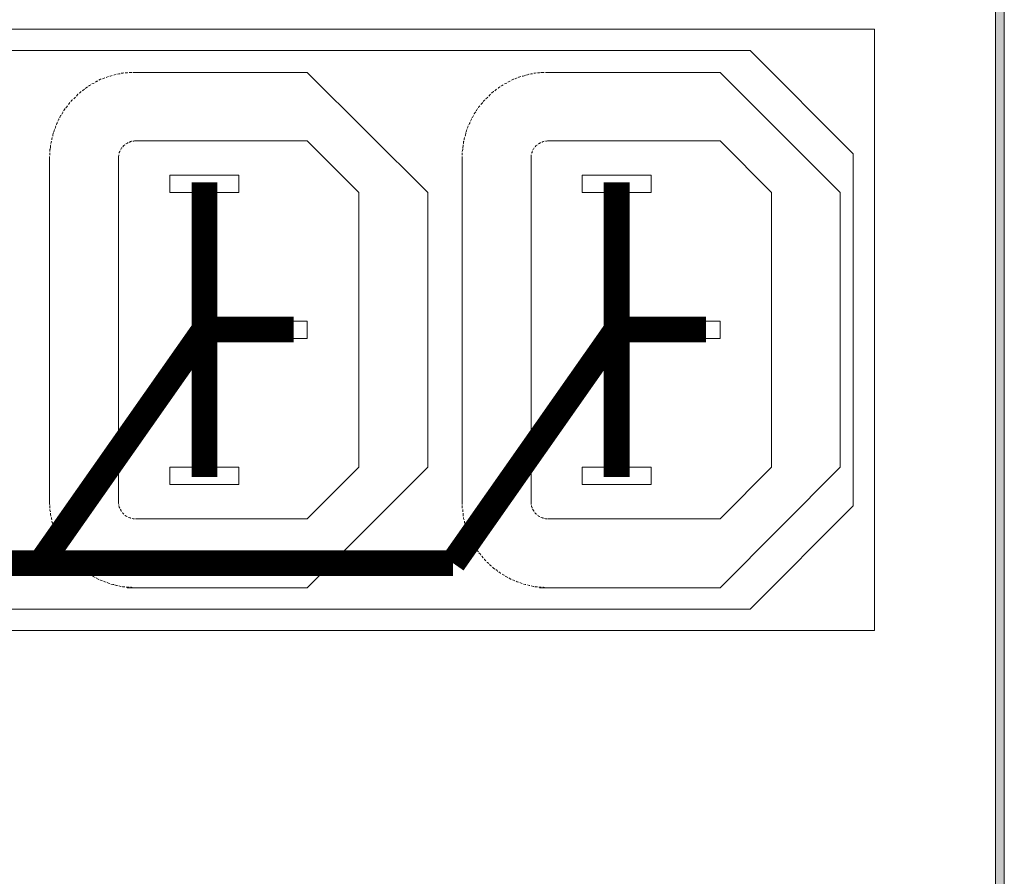
# Model space of a CAD drawing. Units: millimetres. Extents: x 941 to 2656, y 981 to 1939.
# Drawn here: x 2269 to 2326, y 1404 to 1454 of the extents above; entities that cross this region are included whole.
import ezdxf
from ezdxf import colors
from ezdxf.entities.mleader import LeaderData, LeaderLine
from ezdxf.math import Vec2, Vec3

# ---------------------------------------------------------------- set-up
doc = ezdxf.new("R2010")
doc.units = ezdxf.units.MM
doc.layers.add('Кабели', color=7, linetype='Continuous')
doc.styles.get("Standard").update_dxf_attribs({"font": 'arial.ttf'})

# ---------------------------------------------------------------- blocks, each defined once
blk = doc.blocks.new('_None')

msp = doc.modelspace()

# ---------------------------------------------------------------- hatches: boundary and pattern name
h = msp.add_hatch(color=8)
h.dxf.hatch_style = 1
h.paths.add_polyline_path([(2323.433, 1459.672), (2322.973, 1459.834), (2322.512, 1459.97), (2322.025, 1460.051), (2321.51, 1460.078), (2321.51, 1459.563), (2321.971, 1459.536), (2322.404, 1459.482), (2322.837, 1459.374), (2323.243, 1459.211), (2323.623, 1459.022), (2324.002, 1458.778), (2324.354, 1458.507), (2324.652, 1458.209), (2325.031, 1458.561), (2324.679, 1458.886), (2324.3, 1459.184), (2323.866, 1459.455)])
h.paths.add_polyline_path([(2326.466, 1455.447), (2326.385, 1455.962), (2326.249, 1456.449), (2326.087, 1456.909), (2325.87, 1457.37), (2325.627, 1457.803), (2325.356, 1458.182), (2325.031, 1458.561), (2324.652, 1458.209), (2324.95, 1457.884), (2325.22, 1457.532), (2325.437, 1457.126), (2325.627, 1456.72), (2325.789, 1456.314), (2325.897, 1455.853), (2325.952, 1455.393), (2325.979, 1454.932), (2326.493, 1454.932)])
h.paths.add_polyline_path([(2326.493, 1454.932), (2325.979, 1454.932), (2325.979, 1366.702), (2326.493, 1366.702)])
h.paths.add_polyline_path([(2326.087, 1364.698), (2326.249, 1365.185), (2326.385, 1365.673), (2326.466, 1366.187), (2326.493, 1366.702), (2325.979, 1366.702), (2325.952, 1366.214), (2325.897, 1365.754), (2325.789, 1365.321), (2325.627, 1364.887), (2325.437, 1364.481), (2325.22, 1364.102), (2324.95, 1363.75), (2324.652, 1363.425), (2325.031, 1363.073), (2325.356, 1363.425), (2325.627, 1363.831), (2325.87, 1364.264)])
h.paths.add_polyline_path([(2324.679, 1362.721), (2325.031, 1363.073), (2324.652, 1363.425), (2324.354, 1363.127), (2324.002, 1362.856), (2323.623, 1362.613), (2323.243, 1362.423), (2322.837, 1362.26), (2322.404, 1362.152), (2321.971, 1362.071), (2321.51, 1362.044), (2321.51, 1361.556), (2322.025, 1361.583), (2322.512, 1361.665), (2322.973, 1361.773), (2323.433, 1361.963), (2323.866, 1362.179), (2324.3, 1362.423)])
h.paths.add_polyline_path([(2321.51, 1362.044), (2130.912, 1362.044), (2130.912, 1361.556), (2321.51, 1361.556)])
h.paths.add_polyline_path([(2129.179, 1362.423), (2128.773, 1362.613), (2128.421, 1362.856), (2128.069, 1363.127), (2127.744, 1363.425), (2127.392, 1363.073), (2127.744, 1362.721), (2128.123, 1362.423), (2128.529, 1362.179), (2128.963, 1361.963), (2129.423, 1361.773), (2129.91, 1361.665), (2130.398, 1361.583), (2130.912, 1361.556), (2130.912, 1362.044), (2130.452, 1362.071), (2130.019, 1362.152), (2129.586, 1362.26)])
h.paths.add_polyline_path([(2127.202, 1364.102), (2126.986, 1364.481), (2126.796, 1364.887), (2126.634, 1365.321), (2126.525, 1365.754), (2126.471, 1366.214), (2126.444, 1366.702), (2125.93, 1366.702), (2125.957, 1366.187), (2126.038, 1365.673), (2126.146, 1365.185), (2126.336, 1364.698), (2126.525, 1364.264), (2126.796, 1363.831), (2127.067, 1363.425), (2127.392, 1363.073), (2127.744, 1363.425), (2127.473, 1363.75)])
h.paths.add_polyline_path([(2126.444, 1454.932), (2125.93, 1454.932), (2125.93, 1366.702), (2126.444, 1366.702)])
h.paths.add_polyline_path([(2126.471, 1455.393), (2126.525, 1455.853), (2126.634, 1456.314), (2126.796, 1456.72), (2126.986, 1457.126), (2127.202, 1457.532), (2127.473, 1457.884), (2127.744, 1458.209), (2127.392, 1458.561), (2127.067, 1458.182), (2126.796, 1457.803), (2126.525, 1457.37), (2126.336, 1456.909), (2126.146, 1456.449), (2126.038, 1455.962), (2125.957, 1455.447), (2125.93, 1454.932), (2126.444, 1454.932)])
h.paths.add_polyline_path([(2130.912, 1460.078), (2130.398, 1460.051), (2129.91, 1459.97), (2129.423, 1459.834), (2128.963, 1459.672), (2128.529, 1459.455), (2128.123, 1459.184), (2127.744, 1458.886), (2127.392, 1458.561), (2127.744, 1458.209), (2128.069, 1458.507), (2128.421, 1458.778), (2128.773, 1459.022), (2129.179, 1459.211), (2129.586, 1459.374), (2130.019, 1459.482), (2130.452, 1459.536), (2130.912, 1459.563)])

# ---------------------------------------------------------------- linework, layer by layer
at = {"color": 8, "lineweight": 0}
for p, q in [((2325.979, 1366.702), (2325.979, 1454.932)), ((2326.493, 1454.932), (2326.493, 1366.702)), ((2318.938, 1453.551), (2220.931, 1453.551)), ((2318.938, 1418.535), (2318.938, 1453.551)), ((2311.707, 1452.306), (2226.184, 1452.306)), ((2317.692, 1446.294), (2311.707, 1452.306)), ((2274.958, 1450.952), (2274.876, 1450.924)), ((2275.039, 1450.952), (2274.958, 1450.952)), ((2275.201, 1450.979), (2275.093, 1450.979)), ((2275.256, 1451.006), (2275.201, 1450.979)), ((2275.445, 1451.006), (2275.337, 1451.006)), ((2275.472, 1451.033), (2275.445, 1451.006)), ((2275.689, 1451.033), (2275.553, 1451.033)), ((2275.553, 1451.033), (2275.553, 1451.033)), ((2275.716, 1451.033), (2275.689, 1451.033)), ((2275.824, 1451.033), (2275.77, 1451.033)), ((2275.933, 1451.033), (2275.824, 1451.033)), ((2275.933, 1451.033), (2285.926, 1451.033)), ((2285.926, 1451.033), (2292.94, 1444.046)), ((2298.952, 1450.952), (2298.87, 1450.924)), ((2299.033, 1450.952), (2298.952, 1450.952)), ((2299.195, 1450.979), (2299.114, 1450.979)), ((2299.25, 1451.006), (2299.195, 1450.979)), ((2299.439, 1451.006), (2299.331, 1451.006)), ((2299.493, 1451.033), (2299.439, 1451.006)), ((2299.574, 1451.033), (2299.547, 1451.033)), ((2299.683, 1451.033), (2299.574, 1451.033)), ((2299.71, 1451.033), (2299.683, 1451.033)), ((2299.818, 1451.033), (2299.791, 1451.033)), ((2299.954, 1451.033), (2299.818, 1451.033)), ((2299.954, 1451.033), (2309.947, 1451.033)), ((2309.947, 1451.033), (2316.934, 1444.046)), ((2273.468, 1450.383), (2273.387, 1450.356)), ((2273.522, 1450.41), (2273.468, 1450.383)), ((2273.685, 1450.518), (2273.604, 1450.464)), ((2273.739, 1450.518), (2273.685, 1450.518)), ((2273.901, 1450.627), (2273.793, 1450.572)), ((2273.793, 1450.572), (2273.793, 1450.572)), ((2273.929, 1450.627), (2273.901, 1450.627)), ((2274.145, 1450.708), (2274.01, 1450.654)), ((2274.01, 1450.654), (2274.01, 1450.654)), ((2274.145, 1450.708), (2274.145, 1450.708)), ((2274.254, 1450.762), (2274.226, 1450.735)), ((2274.362, 1450.789), (2274.254, 1450.762)), ((2274.47, 1450.816), (2274.443, 1450.816)), ((2274.578, 1450.843), (2274.47, 1450.816)), ((2274.714, 1450.897), (2274.66, 1450.87)), ((2274.795, 1450.924), (2274.714, 1450.897)), ((2297.489, 1450.383), (2297.408, 1450.356)), ((2297.543, 1450.41), (2297.489, 1450.383)), ((2297.706, 1450.518), (2297.598, 1450.464)), ((2297.733, 1450.518), (2297.706, 1450.518)), ((2297.923, 1450.627), (2297.814, 1450.572)), ((2297.814, 1450.572), (2297.814, 1450.572)), ((2297.95, 1450.627), (2297.923, 1450.627)), ((2298.031, 1450.654), (2298.004, 1450.654)), ((2298.139, 1450.708), (2298.031, 1450.654)), ((2298.139, 1450.708), (2298.139, 1450.708)), ((2298.247, 1450.762), (2298.22, 1450.735)), ((2298.356, 1450.789), (2298.247, 1450.762)), ((2298.491, 1450.816), (2298.437, 1450.816)), ((2298.6, 1450.843), (2298.491, 1450.816)), ((2298.735, 1450.897), (2298.654, 1450.87)), ((2298.816, 1450.924), (2298.735, 1450.897)), ((2272.683, 1449.841), (2272.656, 1449.814)), ((2272.764, 1449.922), (2272.683, 1449.841)), ((2272.764, 1449.922), (2272.764, 1449.922)), ((2272.872, 1449.977), (2272.818, 1449.95)), ((2272.954, 1450.058), (2272.872, 1449.977)), ((2273.062, 1450.139), (2273.008, 1450.085)), ((2273.143, 1450.193), (2273.062, 1450.139)), ((2273.252, 1450.275), (2273.197, 1450.22)), ((2273.333, 1450.302), (2273.252, 1450.275)), ((2296.677, 1449.841), (2296.65, 1449.814)), ((2296.758, 1449.922), (2296.677, 1449.841)), ((2296.785, 1449.922), (2296.758, 1449.922)), ((2296.866, 1449.977), (2296.839, 1449.95)), ((2296.948, 1450.058), (2296.866, 1449.977)), ((2297.056, 1450.139), (2297.029, 1450.085)), ((2297.137, 1450.193), (2297.056, 1450.139)), ((2297.273, 1450.275), (2297.191, 1450.22)), ((2297.327, 1450.302), (2297.273, 1450.275)), ((2272.06, 1449.218), (2272.033, 1449.164)), ((2272.114, 1449.273), (2272.06, 1449.218)), ((2272.222, 1449.408), (2272.168, 1449.327)), ((2272.277, 1449.435), (2272.222, 1449.408)), ((2272.412, 1449.57), (2272.331, 1449.489)), ((2272.439, 1449.597), (2272.412, 1449.57)), ((2272.412, 1449.57), (2272.412, 1449.57)), ((2272.574, 1449.76), (2272.493, 1449.652)), ((2272.493, 1449.652), (2272.493, 1449.652)), ((2272.602, 1449.76), (2272.574, 1449.76)), ((2296.081, 1449.218), (2296.027, 1449.164)), ((2296.135, 1449.273), (2296.081, 1449.218)), ((2296.243, 1449.408), (2296.162, 1449.327)), ((2296.271, 1449.435), (2296.243, 1449.408)), ((2296.406, 1449.57), (2296.325, 1449.489)), ((2296.433, 1449.597), (2296.406, 1449.57)), ((2296.406, 1449.57), (2296.406, 1449.57)), ((2296.596, 1449.76), (2296.487, 1449.652)), ((2296.487, 1449.652), (2296.487, 1449.652)), ((2296.596, 1449.76), (2296.596, 1449.76)), ((2271.708, 1448.704), (2271.654, 1448.623)), ((2271.708, 1448.731), (2271.708, 1448.704)), ((2271.843, 1448.92), (2271.762, 1448.812)), ((2271.762, 1448.812), (2271.762, 1448.785)), ((2271.925, 1449.029), (2271.87, 1448.975)), ((2271.979, 1449.083), (2271.925, 1449.029)), ((2295.702, 1448.704), (2295.648, 1448.623)), ((2295.729, 1448.731), (2295.702, 1448.704)), ((2295.783, 1448.812), (2295.756, 1448.785)), ((2295.837, 1448.92), (2295.783, 1448.812)), ((2295.919, 1449.029), (2295.891, 1448.975)), ((2295.973, 1449.083), (2295.919, 1449.029)), ((2271.383, 1448.108), (2271.356, 1448.054)), ((2271.464, 1448.298), (2271.41, 1448.189)), ((2271.491, 1448.325), (2271.464, 1448.298)), ((2271.572, 1448.514), (2271.518, 1448.406)), ((2271.518, 1448.406), (2271.518, 1448.379)), ((2271.6, 1448.514), (2271.572, 1448.514)), ((2271.654, 1448.623), (2271.627, 1448.595)), ((2295.404, 1448.108), (2295.377, 1448.054)), ((2295.485, 1448.298), (2295.431, 1448.189)), ((2295.485, 1448.325), (2295.485, 1448.298)), ((2295.539, 1448.406), (2295.512, 1448.379)), ((2295.594, 1448.514), (2295.539, 1448.406)), ((2295.594, 1448.514), (2295.594, 1448.514)), ((2295.648, 1448.623), (2295.648, 1448.595)), ((2271.193, 1447.621), (2271.166, 1447.539)), ((2271.22, 1447.702), (2271.193, 1447.621)), ((2271.275, 1447.837), (2271.247, 1447.756)), ((2271.302, 1447.918), (2271.275, 1447.837)), ((2271.356, 1448.054), (2271.329, 1447.973)), ((2295.187, 1447.621), (2295.16, 1447.539)), ((2295.214, 1447.702), (2295.187, 1447.621)), ((2295.269, 1447.837), (2295.241, 1447.756)), ((2295.296, 1447.918), (2295.269, 1447.837)), ((2295.377, 1448.054), (2295.323, 1447.973)), ((2271.031, 1447.025), (2271.004, 1446.889)), ((2271.031, 1447.025), (2271.031, 1447.025)), ((2271.085, 1447.241), (2271.058, 1447.133)), ((2271.058, 1447.133), (2271.058, 1447.106)), ((2271.139, 1447.485), (2271.112, 1447.377)), ((2271.112, 1447.377), (2271.112, 1447.323)), ((2275.499, 1446.944), (2275.472, 1446.916)), ((2275.608, 1446.971), (2275.553, 1446.971)), ((2275.635, 1446.998), (2275.608, 1446.971)), ((2275.689, 1447.025), (2275.635, 1446.998)), ((2275.716, 1447.025), (2275.689, 1447.025)), ((2275.797, 1447.025), (2275.77, 1447.025)), ((2275.824, 1447.025), (2275.797, 1447.025)), ((2275.878, 1447.052), (2275.824, 1447.025)), ((2275.933, 1447.052), (2275.878, 1447.052)), ((2285.926, 1447.052), (2275.933, 1447.052)), ((2288.932, 1444.046), (2285.926, 1447.052)), ((2295.052, 1447.025), (2295.025, 1447.025)), ((2295.025, 1447.025), (2295.025, 1446.889)), ((2295.079, 1447.241), (2295.052, 1447.133)), ((2295.052, 1447.133), (2295.052, 1447.106)), ((2295.133, 1447.377), (2295.106, 1447.323)), ((2295.16, 1447.485), (2295.133, 1447.377)), ((2299.493, 1446.944), (2299.466, 1446.916)), ((2299.602, 1446.971), (2299.574, 1446.971)), ((2299.656, 1446.998), (2299.602, 1446.971)), ((2299.71, 1447.025), (2299.656, 1446.998)), ((2299.71, 1447.025), (2299.71, 1447.025)), ((2299.845, 1447.025), (2299.791, 1447.025)), ((2299.791, 1447.025), (2299.791, 1447.025)), ((2299.899, 1447.052), (2299.845, 1447.025)), ((2299.954, 1447.052), (2299.899, 1447.052)), ((2309.947, 1447.052), (2299.954, 1447.052)), ((2312.953, 1444.046), (2309.947, 1447.052)), ((2270.977, 1446.591), (2270.95, 1446.537)), ((2270.95, 1446.537), (2270.95, 1446.429)), ((2271.004, 1446.808), (2270.977, 1446.781)), ((2270.977, 1446.781), (2270.977, 1446.646)), ((2270.977, 1446.646), (2270.977, 1446.646)), ((2271.004, 1446.889), (2271.004, 1446.889)), ((2275.012, 1446.429), (2274.985, 1446.375)), ((2274.985, 1446.375), (2274.985, 1446.321)), ((2275.039, 1446.456), (2275.012, 1446.429)), ((2275.093, 1446.591), (2275.066, 1446.564)), ((2275.066, 1446.564), (2275.066, 1446.537)), ((2275.12, 1446.646), (2275.093, 1446.591)), ((2275.147, 1446.646), (2275.12, 1446.646)), ((2275.228, 1446.754), (2275.201, 1446.7)), ((2275.201, 1446.7), (2275.201, 1446.7)), ((2275.256, 1446.781), (2275.228, 1446.754)), ((2275.228, 1446.754), (2275.228, 1446.754)), ((2275.31, 1446.808), (2275.256, 1446.781)), ((2275.31, 1446.808), (2275.31, 1446.808)), ((2275.391, 1446.862), (2275.364, 1446.862)), ((2275.418, 1446.889), (2275.391, 1446.862)), ((2275.472, 1446.916), (2275.418, 1446.889)), ((2294.971, 1446.537), (2294.944, 1446.429)), ((2294.998, 1446.781), (2294.971, 1446.646)), ((2294.971, 1446.646), (2294.971, 1446.646)), ((2294.971, 1446.591), (2294.971, 1446.537)), ((2295.025, 1446.889), (2294.998, 1446.889)), ((2294.998, 1446.808), (2294.998, 1446.781)), ((2299.006, 1446.375), (2298.979, 1446.321)), ((2299.033, 1446.456), (2299.006, 1446.429)), ((2299.006, 1446.429), (2299.006, 1446.375)), ((2299.087, 1446.564), (2299.06, 1446.537)), ((2299.114, 1446.591), (2299.087, 1446.564)), ((2299.141, 1446.646), (2299.114, 1446.591)), ((2299.141, 1446.646), (2299.141, 1446.646)), ((2299.222, 1446.754), (2299.195, 1446.7)), ((2299.195, 1446.7), (2299.195, 1446.7)), ((2299.277, 1446.781), (2299.222, 1446.754)), ((2299.222, 1446.754), (2299.222, 1446.754)), ((2299.304, 1446.808), (2299.277, 1446.781)), ((2299.304, 1446.808), (2299.304, 1446.808)), ((2299.385, 1446.862), (2299.358, 1446.862)), ((2299.439, 1446.889), (2299.385, 1446.862)), ((2299.466, 1446.916), (2299.439, 1446.889)), ((2270.923, 1446.131), (2270.923, 1446.05)), ((2270.923, 1446.131), (2270.923, 1446.05)), ((2270.923, 1426.037), (2270.923, 1446.05)), ((2270.95, 1446.348), (2270.95, 1446.294)), ((2270.95, 1446.294), (2270.95, 1446.212)), ((2274.958, 1446.185), (2274.931, 1446.131)), ((2274.931, 1446.131), (2274.931, 1446.104)), ((2274.931, 1446.104), (2274.931, 1446.077)), ((2274.931, 1446.05), (2274.931, 1426.037)), ((2274.958, 1446.239), (2274.958, 1446.239)), ((2274.958, 1446.239), (2274.958, 1446.185)), ((2274.985, 1446.321), (2274.985, 1446.321)), ((2294.944, 1446.348), (2294.944, 1446.294)), ((2294.944, 1446.294), (2294.944, 1446.212)), ((2294.944, 1446.131), (2294.944, 1446.05)), ((2294.944, 1446.131), (2294.944, 1446.05)), ((2294.944, 1426.037), (2294.944, 1446.05)), ((2298.952, 1446.239), (2298.952, 1446.239)), ((2298.952, 1446.239), (2298.952, 1446.185)), ((2298.952, 1446.185), (2298.952, 1446.131)), ((2298.952, 1446.131), (2298.952, 1446.104)), ((2298.952, 1446.104), (2298.952, 1446.077)), ((2298.952, 1446.05), (2298.952, 1426.037)), ((2298.979, 1446.321), (2298.979, 1446.321)), ((2317.692, 1425.793), (2317.692, 1446.294)), ((2277.937, 1444.046), (2277.937, 1445.048)), ((2277.937, 1445.048), (2281.945, 1445.048)), ((2281.945, 1445.048), (2281.945, 1444.046)), ((2301.931, 1444.046), (2301.931, 1445.048)), ((2301.931, 1445.048), (2305.939, 1445.048)), ((2305.939, 1445.048), (2305.939, 1444.046)), ((2281.945, 1444.046), (2277.937, 1444.046)), ((2288.932, 1428.041), (2288.932, 1444.046)), ((2292.94, 1444.046), (2292.94, 1428.041)), ((2305.939, 1444.046), (2301.931, 1444.046)), ((2312.953, 1428.041), (2312.953, 1444.046)), ((2316.934, 1444.046), (2316.934, 1428.041)), ((2281.945, 1435.542), (2281.945, 1436.544)), ((2281.945, 1436.544), (2285.926, 1436.544)), ((2285.926, 1436.544), (2285.926, 1435.542)), ((2305.939, 1435.542), (2305.939, 1436.544)), ((2305.939, 1436.544), (2309.947, 1436.544)), ((2309.947, 1436.544), (2309.947, 1435.542)), ((2285.926, 1435.542), (2281.945, 1435.542)), ((2309.947, 1435.542), (2305.939, 1435.542)), ((2277.937, 1427.039), (2277.937, 1428.041)), ((2277.937, 1428.041), (2281.945, 1428.041)), ((2281.945, 1428.041), (2281.945, 1427.039)), ((2292.94, 1428.041), (2285.926, 1421.027)), ((2285.926, 1425.035), (2288.932, 1428.041)), ((2301.931, 1427.039), (2301.931, 1428.041)), ((2301.931, 1428.041), (2305.939, 1428.041)), ((2305.939, 1428.041), (2305.939, 1427.039)), ((2316.934, 1428.041), (2309.947, 1421.027)), ((2309.947, 1425.035), (2312.953, 1428.041)), ((2281.945, 1427.039), (2277.937, 1427.039)), ((2305.939, 1427.039), (2301.931, 1427.039)), ((2270.923, 1426.037), (2270.923, 1425.901)), ((2270.923, 1425.901), (2270.95, 1425.874)), ((2270.95, 1425.82), (2270.95, 1425.793)), ((2270.95, 1425.793), (2270.95, 1425.658)), ((2274.931, 1426.037), (2274.931, 1425.983)), ((2274.931, 1425.983), (2274.931, 1425.928)), ((2274.931, 1425.928), (2274.958, 1425.901)), ((2274.958, 1425.901), (2274.958, 1425.874)), ((2274.958, 1425.82), (2274.958, 1425.793)), ((2274.958, 1425.793), (2274.985, 1425.739)), ((2274.985, 1425.739), (2274.985, 1425.712)), ((2294.944, 1426.037), (2294.944, 1425.901)), ((2294.944, 1425.901), (2294.944, 1425.874)), ((2294.944, 1425.82), (2294.944, 1425.793)), ((2294.944, 1425.793), (2294.944, 1425.658)), ((2298.952, 1426.037), (2298.952, 1425.983)), ((2298.952, 1425.983), (2298.952, 1425.928)), ((2298.952, 1425.928), (2298.952, 1425.901)), ((2298.952, 1425.901), (2298.952, 1425.874)), ((2298.979, 1425.82), (2298.979, 1425.793)), ((2298.979, 1425.793), (2298.979, 1425.739)), ((2298.979, 1425.739), (2299.006, 1425.712)), ((2311.707, 1419.781), (2317.692, 1425.793)), ((2270.95, 1425.658), (2270.95, 1425.658)), ((2270.95, 1425.576), (2270.95, 1425.549)), ((2270.95, 1425.549), (2270.977, 1425.441)), ((2270.977, 1425.36), (2270.977, 1425.306)), ((2270.977, 1425.306), (2271.004, 1425.197)), ((2274.985, 1425.712), (2275.012, 1425.658)), ((2275.039, 1425.604), (2275.066, 1425.576)), ((2275.066, 1425.576), (2275.066, 1425.522)), ((2275.066, 1425.522), (2275.093, 1425.495)), ((2275.093, 1425.495), (2275.12, 1425.468)), ((2275.174, 1425.414), (2275.174, 1425.414)), ((2275.174, 1425.414), (2275.201, 1425.36)), ((2275.201, 1425.36), (2275.228, 1425.333)), ((2275.228, 1425.333), (2275.228, 1425.333)), ((2275.228, 1425.333), (2275.256, 1425.306)), ((2275.256, 1425.306), (2275.256, 1425.306)), ((2275.337, 1425.251), (2275.337, 1425.224)), ((2275.337, 1425.224), (2275.391, 1425.197)), ((2275.391, 1425.197), (2275.418, 1425.17)), ((2275.418, 1425.17), (2275.445, 1425.17)), ((2294.944, 1425.658), (2294.944, 1425.658)), ((2294.971, 1425.576), (2294.971, 1425.549)), ((2294.971, 1425.549), (2294.971, 1425.441)), ((2294.998, 1425.36), (2294.998, 1425.306)), ((2294.998, 1425.306), (2294.998, 1425.197)), ((2299.006, 1425.712), (2299.006, 1425.658)), ((2299.033, 1425.604), (2299.06, 1425.576)), ((2299.06, 1425.576), (2299.087, 1425.522)), ((2299.087, 1425.522), (2299.114, 1425.495)), ((2299.114, 1425.495), (2299.114, 1425.468)), ((2299.168, 1425.414), (2299.168, 1425.414)), ((2299.168, 1425.414), (2299.195, 1425.36)), ((2299.195, 1425.36), (2299.222, 1425.333)), ((2299.222, 1425.333), (2299.222, 1425.333)), ((2299.222, 1425.333), (2299.277, 1425.306)), ((2299.277, 1425.306), (2299.277, 1425.306)), ((2299.331, 1425.251), (2299.358, 1425.224)), ((2299.358, 1425.224), (2299.385, 1425.197)), ((2299.385, 1425.197), (2299.439, 1425.17)), ((2299.439, 1425.17), (2299.466, 1425.17)), ((2271.031, 1425.116), (2271.031, 1425.062)), ((2271.031, 1425.062), (2271.058, 1424.981)), ((2271.058, 1424.899), (2271.085, 1424.818)), ((2271.085, 1424.818), (2271.112, 1424.764)), ((2271.112, 1424.683), (2271.139, 1424.574)), ((2275.526, 1425.116), (2275.553, 1425.116)), ((2275.553, 1425.116), (2275.608, 1425.089)), ((2275.608, 1425.089), (2275.635, 1425.089)), ((2275.635, 1425.089), (2275.662, 1425.062)), ((2275.743, 1425.062), (2275.743, 1425.062)), ((2275.743, 1425.062), (2275.797, 1425.035)), ((2275.797, 1425.035), (2275.824, 1425.035)), ((2275.824, 1425.035), (2275.878, 1425.035)), ((2275.878, 1425.035), (2275.878, 1425.035)), ((2275.933, 1425.035), (2285.926, 1425.035)), ((2295.025, 1425.116), (2295.025, 1425.062)), ((2295.025, 1425.062), (2295.052, 1424.981)), ((2295.079, 1424.899), (2295.079, 1424.818)), ((2295.079, 1424.818), (2295.106, 1424.764)), ((2295.133, 1424.683), (2295.16, 1424.574)), ((2299.52, 1425.116), (2299.547, 1425.116)), ((2299.547, 1425.116), (2299.602, 1425.089)), ((2299.602, 1425.089), (2299.656, 1425.089)), ((2299.656, 1425.089), (2299.656, 1425.062)), ((2299.737, 1425.062), (2299.737, 1425.062)), ((2299.737, 1425.062), (2299.791, 1425.035)), ((2299.791, 1425.035), (2299.845, 1425.035)), ((2299.845, 1425.035), (2299.899, 1425.035)), ((2299.899, 1425.035), (2299.899, 1425.035)), ((2299.954, 1425.035), (2309.947, 1425.035)), ((2271.139, 1424.574), (2271.166, 1424.547)), ((2271.193, 1424.466), (2271.22, 1424.358)), ((2271.22, 1424.358), (2271.247, 1424.331)), ((2271.275, 1424.249), (2271.275, 1424.249)), ((2271.275, 1424.249), (2271.302, 1424.114)), ((2271.302, 1424.114), (2271.329, 1424.114)), ((2271.356, 1424.033), (2271.356, 1424.006)), ((2271.356, 1424.006), (2271.41, 1423.897)), ((2295.16, 1424.574), (2295.16, 1424.547)), ((2295.187, 1424.466), (2295.241, 1424.358)), ((2295.241, 1424.358), (2295.241, 1424.331)), ((2295.269, 1424.249), (2295.269, 1424.249)), ((2295.269, 1424.249), (2295.323, 1424.114)), ((2295.323, 1424.114), (2295.323, 1424.114)), ((2295.35, 1424.033), (2295.377, 1424.006)), ((2295.377, 1424.006), (2295.431, 1423.897)), ((2271.41, 1423.897), (2271.41, 1423.897)), ((2271.437, 1423.816), (2271.464, 1423.789)), ((2271.464, 1423.789), (2271.518, 1423.681)), ((2271.545, 1423.627), (2271.572, 1423.572)), ((2271.572, 1423.572), (2271.627, 1423.491)), ((2271.681, 1423.437), (2271.708, 1423.356)), ((2295.431, 1423.897), (2295.431, 1423.897)), ((2295.458, 1423.816), (2295.485, 1423.789)), ((2295.485, 1423.789), (2295.512, 1423.681)), ((2295.566, 1423.627), (2295.594, 1423.572)), ((2295.594, 1423.572), (2295.648, 1423.491)), ((2295.675, 1423.437), (2295.702, 1423.356)), ((2271.708, 1423.356), (2271.762, 1423.302)), ((2271.789, 1423.247), (2271.843, 1423.166)), ((2271.843, 1423.166), (2271.87, 1423.112)), ((2271.925, 1423.058), (2271.979, 1422.977)), ((2271.979, 1422.977), (2272.006, 1422.922)), ((2272.06, 1422.868), (2272.06, 1422.868)), ((2272.06, 1422.868), (2272.141, 1422.76)), ((2295.702, 1423.356), (2295.756, 1423.302)), ((2295.81, 1423.247), (2295.837, 1423.166)), ((2295.837, 1423.166), (2295.891, 1423.112)), ((2295.919, 1423.058), (2296, 1422.977)), ((2296, 1422.977), (2296.027, 1422.922)), ((2296.081, 1422.868), (2296.081, 1422.868)), ((2296.081, 1422.868), (2296.162, 1422.76)), ((2272.141, 1422.76), (2272.168, 1422.76)), ((2272.222, 1422.706), (2272.222, 1422.679)), ((2272.222, 1422.679), (2272.304, 1422.597)), ((2272.304, 1422.597), (2272.331, 1422.597)), ((2272.358, 1422.516), (2272.412, 1422.489)), ((2272.412, 1422.489), (2272.412, 1422.489)), ((2272.412, 1422.489), (2272.466, 1422.435)), ((2272.547, 1422.381), (2272.574, 1422.327)), ((2272.574, 1422.327), (2272.656, 1422.273)), ((2296.162, 1422.76), (2296.162, 1422.76)), ((2296.216, 1422.706), (2296.243, 1422.679)), ((2296.243, 1422.679), (2296.325, 1422.597)), ((2296.325, 1422.597), (2296.325, 1422.597)), ((2296.379, 1422.516), (2296.406, 1422.489)), ((2296.406, 1422.489), (2296.406, 1422.489)), ((2296.406, 1422.489), (2296.487, 1422.435)), ((2296.541, 1422.381), (2296.596, 1422.327)), ((2296.596, 1422.327), (2296.65, 1422.273)), ((2272.71, 1422.218), (2272.764, 1422.164)), ((2272.764, 1422.164), (2272.818, 1422.11)), ((2272.872, 1422.083), (2272.954, 1422.029)), ((2272.954, 1422.029), (2273.008, 1421.975)), ((2273.062, 1421.948), (2273.17, 1421.866)), ((2273.17, 1421.866), (2273.197, 1421.866)), ((2273.252, 1421.812), (2273.252, 1421.812)), ((2273.252, 1421.812), (2273.36, 1421.758)), ((2273.36, 1421.758), (2273.387, 1421.731)), ((2296.704, 1422.218), (2296.758, 1422.164)), ((2296.758, 1422.164), (2296.839, 1422.11)), ((2296.893, 1422.083), (2296.975, 1422.029)), ((2296.975, 1422.029), (2297.002, 1421.975)), ((2297.083, 1421.948), (2297.164, 1421.866)), ((2297.164, 1421.866), (2297.191, 1421.866)), ((2297.273, 1421.812), (2297.273, 1421.812)), ((2297.273, 1421.812), (2297.381, 1421.758)), ((2297.381, 1421.758), (2297.381, 1421.731)), ((2273.441, 1421.704), (2273.468, 1421.677)), ((2273.468, 1421.677), (2273.576, 1421.623)), ((2273.576, 1421.623), (2273.576, 1421.623)), ((2273.658, 1421.595), (2273.685, 1421.568)), ((2273.685, 1421.568), (2273.793, 1421.514)), ((2273.847, 1421.487), (2273.901, 1421.46)), ((2273.901, 1421.46), (2274.01, 1421.433)), ((2274.064, 1421.406), (2274.145, 1421.379)), ((2274.145, 1421.379), (2274.226, 1421.352)), ((2274.281, 1421.325), (2274.362, 1421.298)), ((2274.362, 1421.298), (2274.443, 1421.271)), ((2274.497, 1421.243), (2274.606, 1421.216)), ((2274.606, 1421.216), (2274.66, 1421.216)), ((2274.714, 1421.189), (2274.822, 1421.162)), ((2274.822, 1421.162), (2274.876, 1421.162)), ((2297.462, 1421.704), (2297.489, 1421.677)), ((2297.489, 1421.677), (2297.598, 1421.623)), ((2297.598, 1421.623), (2297.598, 1421.623)), ((2297.652, 1421.595), (2297.706, 1421.568)), ((2297.706, 1421.568), (2297.787, 1421.514)), ((2297.868, 1421.487), (2297.923, 1421.46)), ((2297.923, 1421.46), (2298.004, 1421.433)), ((2298.085, 1421.406), (2298.139, 1421.379)), ((2298.139, 1421.379), (2298.22, 1421.352)), ((2298.302, 1421.325), (2298.383, 1421.298)), ((2298.383, 1421.298), (2298.437, 1421.271)), ((2298.518, 1421.243), (2298.6, 1421.216)), ((2298.6, 1421.216), (2298.654, 1421.216)), ((2298.735, 1421.189), (2298.843, 1421.162)), ((2298.843, 1421.162), (2298.87, 1421.162)), ((2274.958, 1421.135), (2274.958, 1421.135)), ((2274.958, 1421.135), (2275.066, 1421.108)), ((2275.066, 1421.108), (2275.093, 1421.108)), ((2275.174, 1421.108), (2275.201, 1421.081)), ((2275.201, 1421.081), (2275.31, 1421.081)), ((2275.31, 1421.081), (2275.31, 1421.081)), ((2275.391, 1421.054), (2275.445, 1421.054)), ((2275.445, 1421.054), (2275.553, 1421.054)), ((2285.926, 1421.027), (2275.445, 1421.027)), ((2275.635, 1421.054), (2275.689, 1421.054)), ((2275.689, 1421.054), (2275.77, 1421.027)), ((2275.851, 1421.027), (2275.933, 1421.027)), ((2275.851, 1421.027), (2275.933, 1421.027)), ((2298.952, 1421.135), (2298.952, 1421.135)), ((2298.952, 1421.135), (2299.087, 1421.108)), ((2299.087, 1421.108), (2299.114, 1421.108)), ((2299.168, 1421.108), (2299.195, 1421.081)), ((2299.195, 1421.081), (2299.331, 1421.081)), ((2299.331, 1421.081), (2299.331, 1421.081)), ((2299.412, 1421.054), (2299.439, 1421.054)), ((2299.439, 1421.054), (2299.547, 1421.054)), ((2309.947, 1421.027), (2299.439, 1421.027)), ((2299.629, 1421.054), (2299.683, 1421.054)), ((2299.683, 1421.054), (2299.791, 1421.027)), ((2299.872, 1421.027), (2299.954, 1421.027)), ((2299.872, 1421.027), (2299.954, 1421.027)), ((2226.184, 1419.781), (2311.707, 1419.781)), ((2220.931, 1418.535), (2318.938, 1418.535))]:
    msp.add_line(p, q, dxfattribs=at)
at = {"layer": 'Кабели', "const_width": 1.5}
for points in [[(1951.13, 1805.563), (1926.248, 1805.563), (1926.248, 1422.464), (2294.405, 1422.464)], [(2279.941, 1444.633), (2279.941, 1427.479)], [(2303.935, 1444.633), (2303.935, 1427.479)], [(2279.941, 1436.056), (2270.411, 1422.464)], [(2279.941, 1436.056), (2285.141, 1436.056)], [(2303.935, 1436.056), (2294.405, 1422.464)], [(2303.935, 1436.056), (2309.135, 1436.056)]]:
    msp.add_lwpolyline(points, dxfattribs=at)

# ---------------------------------------------------------------- leaders
at = {"layer": 'Кабели'}
ml = msp.add_multileader_mtext('Standard', dxfattribs=at)
ml.set_content('{\\fGOST Common|b0|i0|c204|p34;К}', color=256)
ml.set_leader_properties()
ml.set_arrow_properties(name='NONE')
ml.build(insert=Vec2(0, 0))
ml.multileader.update_dxf_attribs({"text_left_attachment_type": 6, "text_right_attachment_type": 6, "dogleg_length": 10, "arrow_head_size": 10})
ctx = ml.context
ctx.base_point, ctx.char_height, ctx.arrow_head_size, ctx.landing_gap_size, ctx.plane_origin = Vec3(2212.276, 1406.043), 10, 10, 1, Vec3(2202.276, 1422.464)
ctx.left_attachment, ctx.right_attachment = 6, 6
notes = []
notes.append((ctx, [(0, (1, 1, 0), (2202.276, 1406.043), (1, 0), 10, [(0, [(2202.276, 1422.464)], 0, [])])]))
ctx.mtext.insert, ctx.mtext.width, ctx.mtext.flow_direction = Vec3(2213.276, 1418.043), 101.63312, 5
for ctx, leaders in notes:
    for number, flags, end, landing, length, lines in leaders:
        leader = LeaderData()
        leader.index, (leader.has_last_leader_line, leader.has_dogleg_vector, leader.attachment_direction) = number, flags
        leader.last_leader_point, leader.dogleg_vector, leader.dogleg_length = Vec3(end), Vec3(landing), length
        for number, points, colour, breaks in lines:
            line = LeaderLine()
            line.index, line.vertices, line.color, line.breaks = number, Vec3.list(points), colors.encode_raw_color(colour), breaks
            leader.lines.append(line)
        ctx.leaders.append(leader)

doc.saveas('drawing.dxf')
